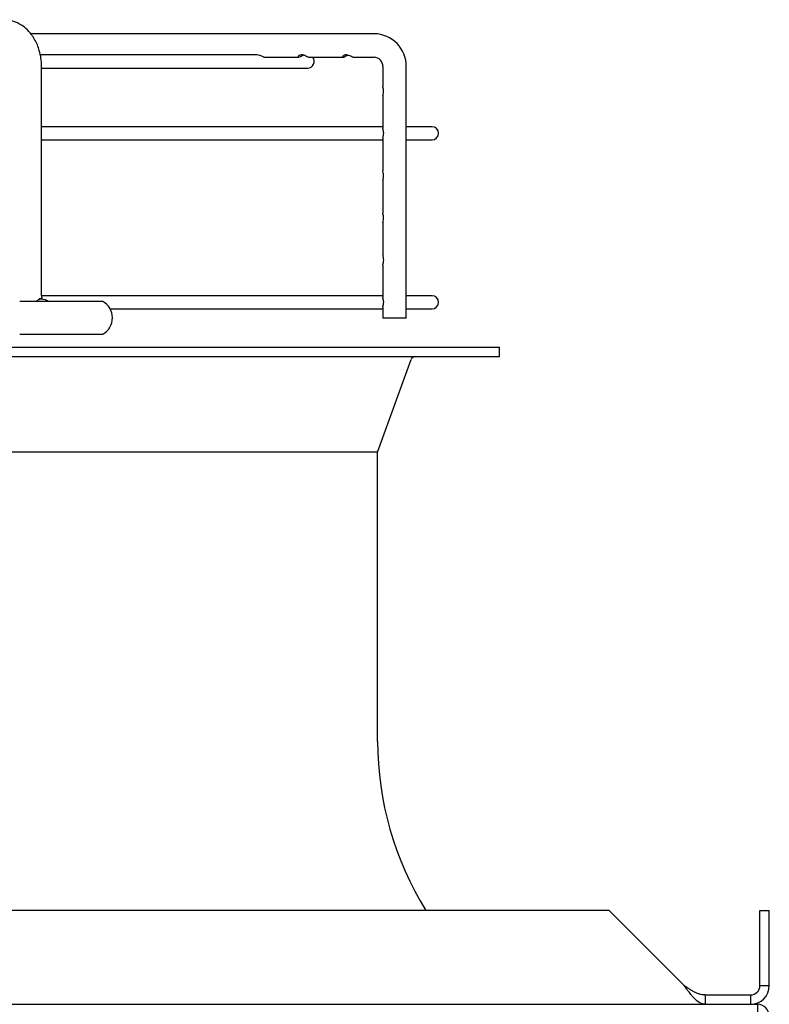
# Paper-space layout 'Layout1' of a CAD drawing. Units: inches. Extents: x 0 to 16.7, y -0.7 to 10.7.
# Drawn here: x 14 to 14.2, y 8.2 to 8.5 of the extents above; entities that cross this region are included whole.
import ezdxf

# ---------------------------------------------------------------- set-up
doc = ezdxf.new("R2010")
doc.units = ezdxf.units.IN
doc.header["$MEASUREMENT"] = 0
for name, color, linetype in [('0510F-3065_TOP_C', 7, 'Continuous'), ('118-00-11752_AF0', 7, 'Continuous'), ('Default', 7, 'Continuous'), ('MANIFOLD_SOLID_B', 7, 'Continuous')]:
    doc.layers.add(name, color=color, linetype=linetype)

# ---------------------------------------------------------------- blocks, each defined once
blk = doc.blocks.new('SE')
at = {"layer": '0510F-3065_TOP_C', "color": 7, "linetype": 'Continuous'}
for p, q in [((12.96685581932873, 8.168608569533214), (14.24485581932873, 8.168608569533214)), ((14.24485581932873, 8.168608569533212), (14.24485581932873, 8.164608569533213))]:
    blk.add_line(p, q, dxfattribs=at)
blk.add_arc((14.24485581932873, 8.164608569533213), 0.003999999999999979, 0, 90, dxfattribs=at)
at = {"layer": '118-00-11752_AF0', "color": 7, "linetype": 'Continuous'}
for p, q in [((13.0717099007983, 8.389081010478098), (14.15832407402664, 8.389081010478098)), ((14.15832407402664, 8.385931404178883), (14.15832407402664, 8.389081010478096)), ((13.0717099007983, 8.385931404178883), (14.15832407402664, 8.385931404178883)), ((14.11737919213688, 8.353880459367229), (14.1286571265784, 8.384894779081401)), ((14.11737919213688, 8.353880459367229), (13.11265478268806, 8.353880459367229)), ((14.11737919213688, 8.256797545911166), (14.11737919213688, 8.353880459367229)), ((14.19510811241452, 8.20010463252534), (13.03492586241042, 8.20010463252534)), ((14.22030496280822, 8.174907782131639), (14.19510811241452, 8.20010463252534)), ((14.24572564882979, 8.174907782131639), (14.24572564882979, 8.20010463252534)), ((14.24572564882979, 8.20010463252534), (14.248875255129, 8.20010463252534)), ((14.24887525512901, 8.174907782131639), (14.24887525512901, 8.20010463252534)), ((14.24572564882979, 8.174907782131639), (14.248875255129, 8.174907782131639)), ((14.22729708879247, 8.171758175832426), (14.24257604253058, 8.171758175832426)), ((14.22729708879247, 8.171758175832426), (14.22729708879247, 8.168608569533214)), ((14.24257604253058, 8.171758175832426), (14.24257604253058, 8.168608569533214))]:
    blk.add_line(p, q, dxfattribs=at)
for centre, radius, start, end in [((14.13013711622161, 8.384356601029278), 0.001574803149606766, 90, 160.016893477697), ((14.22446580631011, 8.256797545911166), 0.1070866141732284, 180, 211.9657187507966), ((14.24257604253058, 8.174907782131639), 0.003149606299211741, 270, 0), ((14.24257583929068, 8.174907985371535), 0.006299415841599399, 270.0018485504951, 359.9981514495049)]:
    blk.add_arc(centre, radius, start, end, dxfattribs=at)
for points, knots in [([(14.22729708879247, 8.168608569533214), (14.22715002722778, 8.168614567804575), (14.22684298670297, 8.16862709121537), (14.2263631913936, 8.1687347678945), (14.22584468627278, 8.168926404760157), (14.22525015701314, 8.169244926145165), (14.22439861562814, 8.169853585106537), (14.22353316402148, 8.170697535438364), (14.2226058017886, 8.171777035095667), (14.22188379513578, 8.172707894342954), (14.22108146165676, 8.173808876520297), (14.22058163580719, 8.174516232921167), (14.22030496280822, 8.174907782131639)], [0, 0, 0, 0, 0.06314741361651528, 0.1318414846018248, 0.2060813418277723, 0.2858660432372671, 0.3873383613623758, 0.5715221181839915, 0.6552934872647189, 0.785569708618364, 0.8813045146854652, 1, 1, 1, 1]), ([(14.22729708879247, 8.171758175832426), (14.22718292173247, 8.171759990275431), (14.22684999433895, 8.171765281449435), (14.22618423081056, 8.171839105198938), (14.22529996551144, 8.172046173172658), (14.22430115117324, 8.17242538818983), (14.22330100564221, 8.172926551180328), (14.22230210020607, 8.173529370932574), (14.22130394851588, 8.1742009877752), (14.22063791332427, 8.174672215652654), (14.22030496280822, 8.174907782131639)], [0, 0, 0, 0, 0.04900913651035158, 0.1429176163498219, 0.2857661565466357, 0.4286153378514698, 0.5714649570141533, 0.7142749561720231, 0.8571662548935827, 1, 1, 1, 1])]:
    blk.add_open_spline(points, degree=3, knots=knots, dxfattribs=at)
at = {"layer": 'MANIFOLD_SOLID_B', "color": 7, "linetype": 'Continuous'}
for p, q in [((14.11623361695935, 8.494199120714317), (14.00098150293261, 8.494199120714317)), ((14.07698069888597, 8.487112506541088), (14.00419534447566, 8.487112506541088)), ((14.07922782807945, 8.486325104966285), (14.09087193158636, 8.486325104966285)), ((14.09413648930085, 8.486325104966285), (14.10577851141405, 8.486325104966285)), ((14.10904274136652, 8.486325104966285), (14.11623361695935, 8.486325104966285)), ((14.00458816071479, 8.406797545911166), (14.00458816071479, 8.483175498667071)), ((14.00458816071479, 8.48270305772219), (14.09391462520775, 8.48270305772219)), ((14.11914175273617, 8.483175498667071), (14.11914175273617, 8.47655317475211)), ((14.1270157684842, 8.398766049848174), (14.1270157684842, 8.483175498667073)), ((14.11914175273617, 8.473423969484587), (14.11914175273617, 8.462375170045773)), ((14.11914175273617, 8.463018018352113), (14.00458816071479, 8.463018018352113)), ((14.13564690867231, 8.463018018352113), (14.1270157684842, 8.463018018352113)), ((14.00458816071479, 8.458608569533215), (14.11914175273617, 8.458608569533215)), ((14.11914175273617, 8.459251601879453), (14.11914175273617, 8.448206718059199)), ((14.1270157684842, 8.458608569533215), (14.13564690867231, 8.458608569533215)), ((14.11914175273617, 8.445077512791674), (14.11914175273617, 8.434033489712743)), ((14.11914175273617, 8.430904284445216), (14.11914175273617, 8.419860541658517)), ((14.11914175273617, 8.41672738694383), (14.11914175273617, 8.405682256659942)), ((14.02509374146372, 8.404435341186758), (13.99723476109206, 8.404435341186764)), ((14.00450787874404, 8.405222742761561), (14.00377099485915, 8.405222742761561)), ((14.11914175273617, 8.406325104966283), (14.00461252766659, 8.406325104966283)), ((14.13564690867231, 8.406325104966283), (14.1270157684842, 8.406325104966283)), ((14.02758736588618, 8.401915656147386), (14.11914175273617, 8.401915656147386)), ((14.11914175273617, 8.402558688493624), (14.11914175273617, 8.398766049848174)), ((14.1270157684842, 8.401915656147386), (14.13564690867231, 8.401915656147386)), ((14.1270157684842, 8.398766049848174), (14.11914175273617, 8.398766049848174)), ((13.99723476109205, 8.393411719139515), (14.02509374146372, 8.393411719139515))]:
    blk.add_line(p, q, dxfattribs=at)
for centre, radius, start, end in [((14.11611267213776, 8.48329602895823), 0.01090376253829341, 359.366639028513, 89.36446067034447), ((14.09391462520774, 8.48490778213164), 0.002204724409448926, 270, 40.00520088485602), ((14.1161043974477, 8.483288400138889), 0.003039452893353653, 357.871239803984, 87.56338886242864), ((14.13564690867231, 8.460813293942664), 0.002204724409448576, 270, 90), ((14.02204414827774, 8.398923530163135), 0.006299212598424756, 298.9550243718235, 61.04497562821255), ((14.13564690867231, 8.404120380556835), 0.002204724409448926, 270, 90)]:
    blk.add_arc(centre, radius, start, end, dxfattribs=at)
for points, knots in [([(14.0045881598156, 8.483175498667075), (14.00457104101478, 8.48518941857249), (14.00424660118249, 8.487426688748984), (14.00318469857833, 8.490552134645329), (14.00230582179476, 8.492295981677096), (14.0010572679518, 8.494218778556608), (13.99950887306642, 8.495880134964821), (13.99776478944878, 8.497193603268352), (13.99624497457936, 8.49797495430367), (13.99481967795522, 8.498516577308498), (13.99329978509572, 8.498840839620305), (13.99234111502884, 8.498917004092865), (13.99178621280777, 8.498923228150476)], [0, 0, 0, 0, 0.2334865781323767, 0.3182884647076356, 0.4110349974909143, 0.4970348175109154, 0.6197425060674087, 0.7201302077949168, 0.7938798882450854, 0.8542795688245001, 0.9324688071626848, 1, 1, 1, 1]), ([(14.07922782715711, 8.486325105288655), (14.0790815719496, 8.48632517035784), (14.07885267330862, 8.486456617761148), (14.07829611053972, 8.486756582658263), (14.07806912083978, 8.486871797024275), (14.07755411587496, 8.487050816202473), (14.07726626366002, 8.487110752235253), (14.0769862287329, 8.48711250527073), (14.07697997457695, 8.487112513342874), (14.07697373088671, 8.487112490616138)], [0.5004152917017093, 0.5004152917017093, 0.5004152917017093, 0.5004152917017093, 0.6250000000000181, 0.6250000000000181, 0.6875000000000158, 0.6875000000000158, 0.7500000000000135, 0.7500000000000135, 0.7514300412115997, 0.7514300412115997, 0.7514300412115997, 0.7514300412115997]), ([(14.09413739879116, 8.48632528492386), (14.09412327795418, 8.486325177365817), (14.09410832915715, 8.486326203015375), (14.09392762449021, 8.486351501309763), (14.09367770548659, 8.48650944559707), (14.09307396963589, 8.486822507162048), (14.09283021032955, 8.486935053459248), (14.092298053089, 8.487089241737426), (14.09200761515485, 8.487128522753004), (14.09147294435082, 8.487088987979114), (14.09124354783282, 8.487012777553167), (14.09091146602814, 8.486816158345405), (14.09081161980671, 8.486701085655161), (14.09066615138856, 8.486415291398162), (14.09075072808546, 8.486305687040824), (14.09107757416971, 8.48635090861917), (14.09132899789313, 8.486510652216015), (14.09192828526177, 8.486823401205289), (14.09216885665144, 8.486935637827463), (14.09245838912046, 8.487019256863048), (14.092477935668, 8.48702465798784), (14.09249757496945, 8.487029840943856)], [0.1131141329274753, 0.1131141329274753, 0.1131141329274753, 0.1131141329274753, 0.1250000000000005, 0.1250000000000005, 0.250000000000001, 0.250000000000001, 0.3125000000000012, 0.3125000000000012, 0.3750000000000015, 0.3750000000000015, 0.4375000000000018, 0.4375000000000018, 0.500000000000002, 0.500000000000002, 0.6249999999999964, 0.6249999999999964, 0.749999999999991, 0.749999999999991, 0.8124999999999932, 0.8124999999999932, 0.8169973111924536, 0.8169973111924536, 0.8169973111924536, 0.8169973111924536]), ([(14.10904431764743, 8.486325158193775), (14.10890585080246, 8.486325852196194), (14.10868913065801, 8.486443745634118), (14.10816293543784, 8.486730762408307), (14.10794421311318, 8.4868454287393), (14.10744048552161, 8.487032578246867), (14.1071549053017, 8.487101479974628), (14.10659801945592, 8.487123405326411), (14.10633986741851, 8.487075820197521), (14.10593844547079, 8.48690753058389), (14.1058020500046, 8.486793094413699), (14.10556816607135, 8.486485285946053), (14.10562131819462, 8.486337465912923), (14.10589371844562, 8.486314401191603), (14.10611676355485, 8.48643590950198), (14.10665231517959, 8.486730228926707), (14.10686930539731, 8.486845190446697), (14.1072133578726, 8.486973337225885), (14.10730737611789, 8.487003477342983), (14.10740352084196, 8.487028897511701)], [0.1308015896169813, 0.1308015896169813, 0.1308015896169813, 0.1308015896169813, 0.2499999999999951, 0.2499999999999951, 0.3124999999999983, 0.3124999999999983, 0.3750000000000016, 0.3750000000000016, 0.4375000000000048, 0.4375000000000048, 0.500000000000008, 0.500000000000008, 0.6250000000000102, 0.6250000000000102, 0.7500000000000124, 0.7500000000000124, 0.8125000000000093, 0.8125000000000093, 0.8346160796184119, 0.8346160796184119, 0.8346160796184119, 0.8346160796184119]), ([(14.11914175339008, 8.473419154036634), (14.11914175381918, 8.473419792991287), (14.11914175672491, 8.473420434471683), (14.11914295121734, 8.473563326999901), (14.119283254418, 8.473863747154313), (14.11941296515622, 8.474621896902796), (14.11943280584116, 8.474912793200811), (14.11940107605585, 8.475469044422857), (14.11935047411492, 8.475733275581728), (14.11921627665208, 8.476256838547283), (14.11914727565278, 8.476446391386906), (14.11914398046445, 8.476554363743448)], [0.3744340816396967, 0.3744340816396967, 0.3744340816396967, 0.3744340816396967, 0.375000000000007, 0.375000000000007, 0.5000000000000093, 0.5000000000000093, 0.5625000000000074, 0.5625000000000074, 0.6250000000000057, 0.6250000000000057, 0.720376050436024, 0.720376050436024, 0.720376050436024, 0.720376050436024]), ([(14.11914342735155, 8.45924513550482), (14.11914308551614, 8.459298737723133), (14.11915802920515, 8.459372736874528), (14.1192236705731, 8.459603078377626), (14.11928308973519, 8.459784876304498), (14.11938359709865, 8.460244090186723), (14.119421185104, 8.460520416658063), (14.11942240286472, 8.461090878358126), (14.11938591298465, 8.46136860374719), (14.11928597659261, 8.461831667649), (14.11922597547273, 8.462016133524179), (14.11915888143291, 8.462250341023507), (14.1191435000238, 8.462326202906805), (14.11914397691853, 8.462380969308635)], [0.5776670164736366, 0.5776670164736366, 0.5776670164736366, 0.5776670164736366, 0.6250000000000323, 0.6250000000000323, 0.6875000000000275, 0.6875000000000275, 0.7500000000000219, 0.7500000000000219, 0.8125000000000161, 0.8125000000000161, 0.8750000000000103, 0.8750000000000103, 0.9231363788860745, 0.9231363788860745, 0.9231363788860745, 0.9231363788860745]), ([(14.11914175339008, 8.445072697343722), (14.11914175381918, 8.445073336298375), (14.11914175672491, 8.445073977778769), (14.11914295121734, 8.445216870306988), (14.119283254418, 8.4455172904614), (14.11941296515622, 8.446275440209883), (14.11943280584116, 8.446566336507896), (14.11940107605585, 8.447122587729943), (14.11935047411492, 8.447386818888814), (14.11921627665208, 8.447910381854369), (14.11914727565278, 8.448099934693992), (14.11914398046445, 8.448207907050534)], [0.3744340816397011, 0.3744340816397011, 0.3744340816397011, 0.3744340816397011, 0.3750000000000075, 0.3750000000000075, 0.5000000000000079, 0.5000000000000079, 0.5625000000000066, 0.5625000000000066, 0.6250000000000052, 0.6250000000000052, 0.7203760504360415, 0.7203760504360415, 0.7203760504360415, 0.7203760504360415]), ([(14.11914175339008, 8.430899468997264), (14.11914175381918, 8.430900107951917), (14.11914175672491, 8.430900749432313), (14.11914295121734, 8.43104364196053), (14.119283254418, 8.431344062114944), (14.11941296515622, 8.432102211863427), (14.11943280584116, 8.43239310816144), (14.11940107605585, 8.432949359383485), (14.11935047411492, 8.433213590542357), (14.11921627665208, 8.433737153507913), (14.11914727565278, 8.433926706347536), (14.11914398046445, 8.434034678704078)], [0.374434081639684, 0.374434081639684, 0.374434081639684, 0.374434081639684, 0.3749999999999896, 0.3749999999999896, 0.4999999999999861, 0.4999999999999861, 0.5624999999999837, 0.5624999999999837, 0.6249999999999813, 0.6249999999999813, 0.7203760504360127, 0.7203760504360127, 0.7203760504360127, 0.7203760504360127]), ([(14.11914180233468, 8.416725785421134), (14.11914187118827, 8.416774898495207), (14.11915581627882, 8.416841047090887), (14.11921685362906, 8.41705890454616), (14.11927496304614, 8.417233986696822), (14.11937734955502, 8.41768279671872), (14.11941831838875, 8.417959470238209), (14.11942647768738, 8.418524255945737), (14.11939363274617, 8.418806773898215), (14.1192546413152, 8.419479177182163), (14.11914530929239, 8.419730959946582), (14.11914224342221, 8.419861120830479)], [0.3932256974073392, 0.3932256974073392, 0.3932256974073392, 0.3932256974073392, 0.4374999999999661, 0.4374999999999661, 0.4999999999999697, 0.4999999999999697, 0.5624999999999735, 0.5624999999999735, 0.6249999999999771, 0.6249999999999771, 0.738997011247709, 0.738997011247709, 0.738997011247709, 0.738997011247709]), ([(14.0048727981723, 8.405198429456155), (14.00486320125441, 8.405221847619108), (14.00484382896312, 8.405270962806044), (14.00481414173018, 8.40535283756142), (14.00478393830269, 8.405444523433044), (14.00475175899775, 8.40555242031931), (14.00471734029482, 8.405681760894227), (14.004681160301, 8.40583940034438), (14.00464973981116, 8.406009630375056), (14.00462417053465, 8.406189998197712), (14.00460476535281, 8.406373795024662), (14.00459072829845, 8.406581958812282), (14.00458899372977, 8.406715038444055), (14.0045881598156, 8.406797545911168)], [0.7417415382666211, 0.7417415382666211, 0.7417415382666211, 0.7417415382666211, 0.7586431345407451, 0.7759956865421354, 0.7931099071286398, 0.810869811797083, 0.8323319912827294, 0.8575897953977695, 0.8865536321479739, 0.9112907744535678, 0.9386734661048156, 0.9679965627529324, 1, 1, 1, 1]), ([(14.00294699001569, 8.404435341186945), (14.00321345962744, 8.404913072906288), (14.00372498801799, 8.40521752769951), (14.00525063981648, 8.405227822740983), (14.00620025416519, 8.404927375102835), (14.00715228491793, 8.404435341186952)], [0, 0, 0, 0, 0.5, 0.5, 1, 1, 1, 1]), ([(14.11914342735155, 8.402552222118993), (14.11914308551614, 8.402605824337304), (14.11915802920515, 8.4026798234887), (14.1192236705731, 8.402910164991798), (14.11928308973519, 8.40309196291867), (14.11938359709865, 8.403551176800896), (14.119421185104, 8.403827503272236), (14.11942240286472, 8.404397964972297), (14.11938591298465, 8.40467569036136), (14.11928597659261, 8.405138754263172), (14.11922597547273, 8.40532322013835), (14.11915888143291, 8.405557427637678), (14.1191435000238, 8.405633289520978), (14.11914397691853, 8.405688055922806)], [0.5776670164736207, 0.5776670164736207, 0.5776670164736207, 0.5776670164736207, 0.6250000000000246, 0.6250000000000246, 0.6875000000000205, 0.6875000000000205, 0.7500000000000164, 0.7500000000000164, 0.8125000000000123, 0.8125000000000123, 0.8750000000000082, 0.8750000000000082, 0.9231363788860624, 0.9231363788860624, 0.9231363788860624, 0.9231363788860624])]:
    blk.add_open_spline(points, degree=3, knots=knots, dxfattribs=at)

psp = doc.layouts.get("Layout1")

# ---------------------------------------------------------------- block references
at = {"layer": 'Default'}
psp.add_blockref('SE', (0, 0), dxfattribs=at)

doc.saveas('drawing.dxf')
